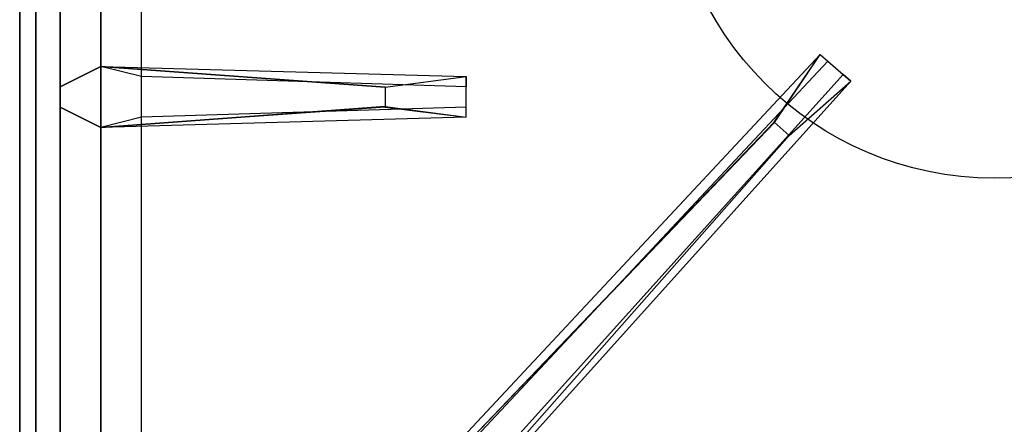
# Model space of a CAD drawing. Extents: x -93 to 93, y -21 to 21.
# Drawn here: x -9 to -3, y -10 to -7 of the extents above; entities that cross this region are included whole.
import ezdxf

# ---------------------------------------------------------------- set-up
doc = ezdxf.new("R2010")
doc.units = 0
for name, color, linetype in [('3D-CASTIRON', 251, 'CONTINUOUS'), ('3D-FLAT', 7, 'CONTINUOUS'), ('3D-NON', 43, 'CONTINUOUS')]:
    doc.layers.add(name, color=color, linetype=linetype)

msp = doc.modelspace()

# ---------------------------------------------------------------- linework, layer by layer
at = {"layer": '3D-CASTIRON'}
msp.add_circle((-2.75, -6.25, 36.2), 2, dxfattribs=at)
for points in [[(3.25, 0.5, 36), (-8.75, 0.5, 36), (-8.75, -13, 36), (3.25, -13, 36)], [(-8.5, 0.25, 36.375), (-8.5, -12.75, 36.375), (-8.25, -12.5, 36.375), (-8.25, 0, 36.375)], [(-8.5, 0.25, 36), (-8.5, -12.75, 36), (-8.5, -12.75, 36.375), (-8.5, 0.25, 36.375)], [(-8.25, 0, 36.375), (-8.25, -12.5, 36.375), (-8, -12.25, 36), (-8, -0.25, 36)], [(-8.25, -7.5625, 36.375), (-6, -7.625, 36.375), (-6, -7.6875, 36.25), (-8, -7.625, 36)], [(-8.1092, -12.6239, 36.375), (-3.6333, -7.6544, 36.375), (-3.6803, -7.6131, 36.25), (-7.991, -12.3949, 36)], [(-6.5, -7.81, 37), (-8.25, -7.9375, 37), (-8.5, -7.8125, 36.375), (-8.25, -7.9375, 36.375)], [(-4.1025, -7.9075, 37), (-8.3908, -12.3761, 37), (-8.4621, -12.6464, 36.375), (-8.3908, -12.3761, 36.375)]]:
    msp.add_3dface(points, dxfattribs=at)
for points, invisible_edges in [([(-8.3908, -12.3761, 36.375), (-4.1025, -7.9075, 37), (-3.821, -7.4892, 36.375), (-8.3908, -12.3761, 36.375)], 1), ([(-8.3908, -12.3761, 36.375), (-3.821, -7.4892, 36.375), (-3.7741, -7.5305, 36.25), (-8.1787, -12.2297, 36)], 1), ([(-3.821, -7.4892, 36.375), (-3.6333, -7.6544, 36.375), (-4.0124, -7.9868, 37), (-4.1044, -7.9059, 37)], 2), ([(-3.7741, -7.5305, 36.25), (-3.6803, -7.6131, 36.25), (-3.6333, -7.6544, 36.375), (-3.821, -7.4892, 36.375)], 14), ([(-6.5, -7.69, 37), (-8.25, -7.5625, 37), (-8.5, -7.6875, 36.375), (-8.25, -7.5625, 36.375)], 8), ([(-8.25, -7.9375, 37), (-8.25, -7.5625, 37), (-8.5, -7.6875, 36.375), (-8.5, -7.8125, 36.375)], 10), ([(-8.25, -7.5625, 36.375), (-6.5, -7.69, 37), (-6, -7.625, 36.375), (-8.25, -7.5625, 36.375)], 4), ([(-6.5, -7.69, 37), (-6.5, -7.8125, 37), (-8.25, -7.9375, 37), (-8.25, -7.5625, 37)], 13), ([(-6, -7.875, 36.375), (-6, -7.625, 36.375), (-6.5, -7.69, 37), (-6.5, -7.8125, 37)], 2), ([(-6, -7.8125, 36.25), (-6, -7.6875, 36.25), (-6, -7.625, 36.375), (-6, -7.875, 36.375)], 14), ([(-8.1092, -12.6239, 36.375), (-4.0124, -7.9868, 37), (-3.6333, -7.6544, 36.375), (-8.1092, -12.6239, 36.375)], 4), ([(-8.25, -7.9375, 36.375), (-6.5, -7.81, 37), (-6, -7.875, 36.375), (-8.25, -7.9375, 36.375)], 1), ([(-8.25, -7.9375, 36.375), (-6, -7.875, 36.375), (-6, -7.8125, 36.25), (-8, -7.875, 36)], 1), ([(-4.0124, -7.9868, 37), (-4.1044, -7.9059, 37), (-8.3908, -12.3761, 37), (-8.1092, -12.6239, 37)], 13), ([(-4.0124, -7.9868, 37), (-8.1092, -12.6239, 37), (-8.3682, -12.729, 36.375), (-8.1092, -12.6239, 36.375)], 8)]:
    msp.add_3dface(points, dxfattribs=dict(at, invisible_edges=invisible_edges))
at = {"layer": '3D-FLAT'}
for points in [[(75.25, 16, 22), (-8.75, 16, 22), (-8.75, -18, 22), (75.25, -18, 22)], [(75.25, 16, 24), (-8.75, 16, 24), (-8.75, -18, 24), (75.25, -18, 24)], [(75.15, 16, 21.9), (-8.65, 16, 21.9), (-8.65, -16, 21.9), (75.15, -16, 21.9)], [(75.15, 16, 4), (-8.65, 16, 4), (-8.65, -16, 4), (75.15, -16, 4)]]:
    msp.add_3dface(points, dxfattribs=at)
at = {"layer": '3D-NON'}
for points in [[(-8.75, 16, 24), (-8.75, -18, 24), (-8.75, -18, 22), (-8.75, 16, 22)], [(-8.65, 16, 4), (-8.65, -16, 4), (-8.65, -16, 21.9), (-8.65, 16, 21.9)], [(-8.65, 15.9, 28), (-8.65, 15.9, 36), (-8.65, -13, 36), (-8.65, -13, 28)]]:
    msp.add_3dface(points, dxfattribs=at)

doc.saveas('drawing.dxf')
